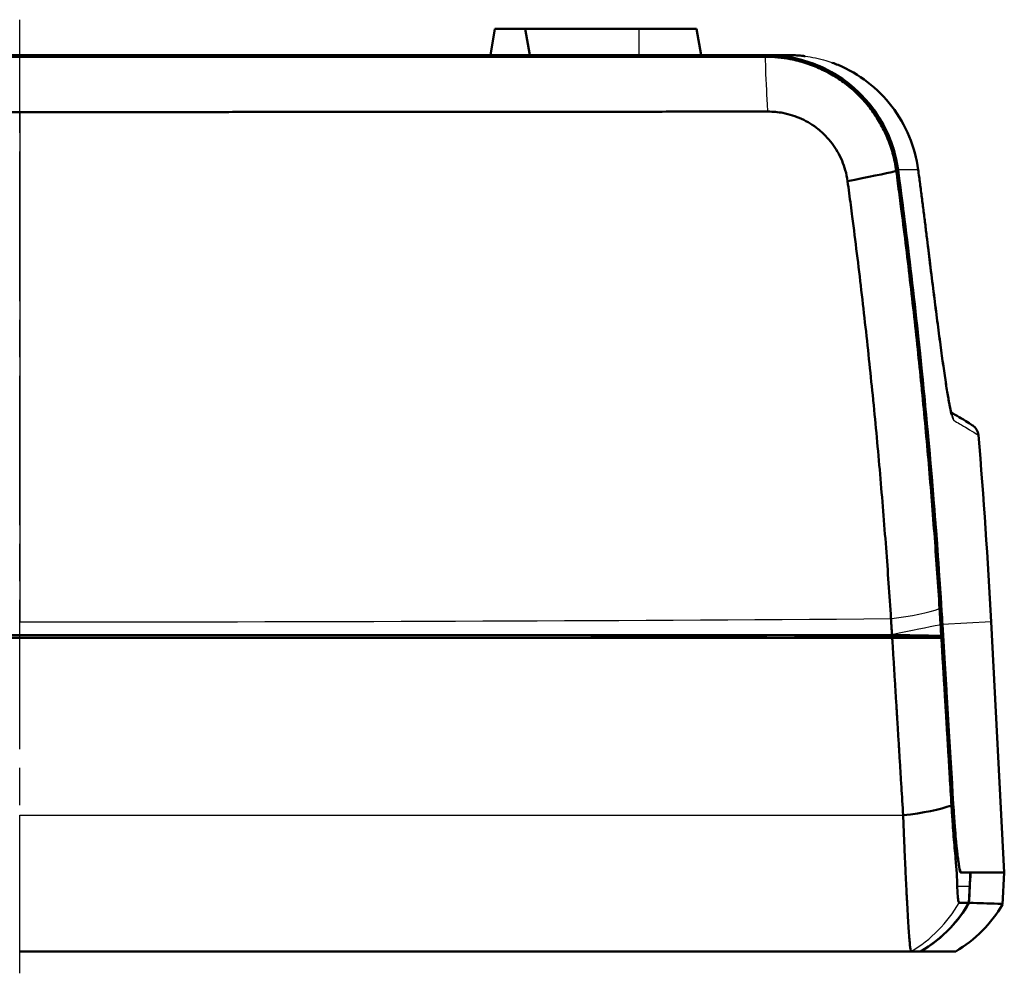
# Model space of a CAD drawing. Units: millimetres. Extents: x 1 to 596, y 1 to 419.
# Drawn here: x 213 to 250, y 109 to 145 of the extents above; entities that cross this region are included whole.
import ezdxf

# ---------------------------------------------------------------- set-up
doc = ezdxf.new("R2010")
doc.units = ezdxf.units.MM
doc.linetypes.add('CHAIN', pattern=[0.3543, 0.2362, -0.0295, 0.0591, -0.0295])
doc.linetypes.add('DASH_DOT', pattern=[0.37, 0.24, -0.06, 0.01, -0.06])
for name, color, linetype, lineweight in [('Mittellinie (ISO)', 1, 'DASH_DOT', 25), ('Sichtbar (ISO)', 7, 'Continuous', 50), ('Sichtbar schmal (ISO)', 1, 'Continuous', 25)]:
    doc.layers.add(name, color=color, linetype=linetype, lineweight=lineweight)

msp = doc.modelspace()

# ---------------------------------------------------------------- linework, layer by layer
at = {"layer": 'Mittellinie (ISO)', "linetype": 'CHAIN', "ltscale": 23.990969}
msp.add_line((212.9186801, 108.5005747), (212.9186801, 144.6720415), dxfattribs=at)
at = {"layer": 'Sichtbar (ISO)'}
for p, q in [((230.7686801, 143.3291883), (230.9450071, 144.3291883)), ((232.0923531, 144.3291883), (230.9450071, 144.3291883)), ((236.4186801, 144.3291883), (232.0923531, 144.3291883)), ((232.2686801, 143.3291883), (232.0923531, 144.3291883)), ((238.5923531, 144.3291883), (236.4186801, 144.3291883)), ((238.7686801, 143.3291883), (238.5923531, 144.3291883)), ((184.6027244, 143.3291883), (241.2346358, 143.3291883)), ((249.7635829, 121.8291883), (250.2614568, 112.3291883)), ((179.8266021, 121.2291883), (246.0107581, 121.2291883)), ((246.0019036, 121.3291883), (179.8354566, 121.3291883)), ((242.8431651, 121.2342389), (242.8432752, 121.2291883)), ((247.8736403, 121.2291883), (247.9444838, 121.2291883)), ((248.6216853, 112.3291883), (248.6078103, 112.3291883)), ((250.2614568, 112.3291883), (248.6216853, 112.3291883)), ((250.197878, 111.1160322), (250.2614568, 112.3291883)), ((247.0845717, 109.3291883), (247.0869874, 109.3291883))]:
    msp.add_line(p, q, dxfattribs=at)
msp.add_arc((248.7823234, 128.8661802), 0.5, 4.80689109, 57.36126862, dxfattribs=at)
for points, knots in [([(184.5746543, 143.3189886), (189.2920293, 143.3189621), (194.011868, 143.3189413), (203.4608599, 143.3189111), (208.1896876, 143.3189017), (212.9186801, 143.3188983)], [-2.8354881641, -2.8354881641, -2.8354881641, -2.8354881641, -1.4186977517, -1.4186977517, 0, 0, 0, 0]), ([(212.9186801, 143.2665596), (211.3573965, 143.2664979), (209.7961149, 143.2664353), (207.4542392, 143.2663401), (206.6736247, 143.2663081), (205.1124252, 143.2662437), (204.3318405, 143.2662113), (202.7707136, 143.266146), (201.9901713, 143.2661131), (200.4291396, 143.2660469), (199.64865, 143.2660136), (198.842143, 143.2659789), (198.8160915, 143.2659778), (198.0356383, 143.2659442), (197.2812695, 143.2659115), (195.746546, 143.2658445), (194.966189, 143.2658103), (193.4055974, 143.2657413), (192.6253853, 143.2657065), (191.0649326, 143.2656366), (190.2846371, 143.2656014), (188.7245036, 143.2655305), (187.9454278, 143.2654948), (186.3192816, 143.2654199), (185.4778804, 143.2653808), (184.6278181, 143.2653412)], [-0.0000009684, -0.0000009684, -0.0000009684, -0.0000009684, 0.4683001311, 0.4683001311, 0.7024503429, 0.7024503429, 0.9366003966, 0.9366003966, 1.170750533, 1.170750533, 1.4049006412, 1.4049006412, 1.4127165603, 1.4127165603, 1.6390507615, 1.6390507615, 1.8732008811, 1.8732008811, 2.1073509961, 2.1073509961, 2.341501138, 2.341501138, 2.5756511957, 2.5756511957, 2.8293671965, 2.8293671965, 2.8293671965, 2.8293671965]), ([(212.9186801, 143.3188983), (217.6477013, 143.3189017), (222.3765576, 143.3189111), (231.8255495, 143.3189413), (236.5453595, 143.3189621), (241.2627059, 143.3189886)], [-2.8373943491, -2.8373943491, -2.8373943491, -2.8373943491, -1.4186880067, -1.4186880067, -0.001906185, -0.001906185, -0.001906185, -0.001906185]), ([(212.9186801, 143.2665596), (214.4799637, 143.2664979), (216.0412453, 143.2664353), (218.383121, 143.2663401), (219.1637356, 143.2663081), (220.7249351, 143.2662437), (221.5055197, 143.2662113), (223.0666466, 143.266146), (223.847189, 143.2661131), (225.4082207, 143.2660469), (226.1887102, 143.2660136), (226.9952172, 143.2659789), (227.0212688, 143.2659778), (227.8017219, 143.2659442), (228.5560907, 143.2659115), (230.0908142, 143.2658445), (230.8711713, 143.2658103), (232.4317628, 143.2657413), (233.2119749, 143.2657065), (234.7724277, 143.2656366), (235.5527231, 143.2656014), (237.1128566, 143.2655305), (237.8919325, 143.2654948), (239.5180786, 143.2654199), (240.3594799, 143.2653808), (241.2095421, 143.2653412)], [-0.0000009684, -0.0000009684, -0.0000009684, -0.0000009684, 0.4683001311, 0.4683001311, 0.7024503429, 0.7024503429, 0.9366003966, 0.9366003966, 1.170750533, 1.170750533, 1.4049006412, 1.4049006412, 1.4127165603, 1.4127165603, 1.6390507615, 1.6390507615, 1.8732008811, 1.8732008811, 2.1073509961, 2.1073509961, 2.341501138, 2.341501138, 2.5756511957, 2.5756511957, 2.8293671965, 2.8293671965, 2.8293671965, 2.8293671965]), ([(241.2095421, 143.2653412), (241.5218906, 143.2646966), (241.8338708, 143.2349803), (242.3416363, 143.1379733), (242.5388373, 143.0877337), (242.9261439, 142.963632), (243.1162725, 142.8896807), (243.4869267, 142.7188644), (243.6673847, 142.6219205), (244.0160452, 142.4061483), (244.1841707, 142.2872093), (244.3523283, 142.1519756), (244.3602741, 142.1455455), (244.5197552, 142.0156727), (244.6640757, 141.8833656), (244.9436744, 141.5951094), (245.0780238, 141.4382703), (245.3269434, 141.1083724), (245.4414021, 140.935253), (245.6479647, 140.5760526), (245.7400711, 140.3899587), (245.9004933, 140.0074929), (245.9687229, 139.811232), (246.0864697, 139.3897001), (246.1329066, 139.163773), (246.1635446, 138.9356126)], [2.82936719652, 2.82936719652, 2.82936719652, 2.82936719652, 2.88606139425, 2.88606139425, 2.92276156578, 2.92276156578, 2.95959369796, 2.95959369796, 2.99656173583, 2.99656173583, 3.03373192214, 3.03373192214, 3.03558015719, 3.03558015719, 3.07092098005, 3.07092098005, 3.10818673852, 3.10818673852, 3.14563567474, 3.14563567474, 3.1830947025, 3.1830947025, 3.22055763318, 3.22055763318, 3.26243664478, 3.26243664478, 3.26243664478, 3.26243664478]), ([(246.2299124, 138.9765072), (246.1562752, 139.5219652), (245.9929284, 140.05138), (245.5005865, 141.0365228), (245.1746445, 141.4855657), (244.3141202, 142.3354725), (243.7593162, 142.7020875), (242.5423139, 143.2008294), (241.8916917, 143.3291883), (241.2346358, 143.3291883)], [-0.72673553413, -0.72673553413, -0.72673553413, -0.72673553413, -0.5611721255, -0.5611721255, -0.39536829255, -0.39536829255, -0.19733610472, -0.19733610472, 0, 0, 0, 0]), ([(241.2346361, 143.3291883), (241.4327773, 143.3291883), (241.6163004, 143.3291883), (241.8875833, 143.3291883), (241.9845919, 143.3291883), (242.0762252, 143.3291883)], [0.2503740608, 0.2503740608, 0.2503740608, 0.2503740608, 1.2713340702, 1.2713340702, 1.8902089728, 1.8902089728, 1.8902089728, 1.8902089728]), ([(241.2627059, 143.3189886), (241.5991351, 143.3189905), (241.9346579, 143.2853392), (242.5418414, 143.1622444), (242.814085, 143.0826588), (243.0780256, 142.9806499)], [-0.20292918828, -0.20292918828, -0.20292918828, -0.20292918828, -0.10188830882, -0.10188830882, -0.0167649969, -0.0167649969, -0.0167649969, -0.0167649969]), ([(242.7037814, 143.2887145), (242.6613617, 143.2941867), (242.6189791, 143.2990962), (242.5342208, 143.3078107), (242.4918464, 143.3116105), (242.40744, 143.3180865), (242.3654083, 143.3207628), (242.2818217, 143.3250151), (242.2402669, 143.3265913), (242.1577624, 143.3286778), (242.1168128, 143.3291883), (242.0762252, 143.3291883)], [0.000055221386, 0.000055221386, 0.000055221386, 0.000055221386, 0.011851549698, 0.011851549698, 0.023703099395, 0.023703099395, 0.035554649093, 0.035554649093, 0.047406198791, 0.047406198791, 0.059257748488, 0.059257748488, 0.059257748488, 0.059257748488]), ([(246.9954711, 138.976499), (246.9374458, 139.4097787), (246.8215567, 139.8417762), (246.486185, 140.6519961), (246.2638087, 141.0376783), (245.7346215, 141.7291679), (245.4222655, 142.0425319), (244.7316823, 142.5729673), (244.3568062, 142.7893615), (243.883867, 142.9850445), (243.8107575, 143.0132438), (243.7370009, 143.0396851)], [0, 0, 0, 0, 0.11864733565, 0.11864733565, 0.2372946713, 0.2372946713, 0.35594200695, 0.35594200695, 0.4745893426, 0.4745893426, 0.49601477136, 0.49601477136, 0.49601477136, 0.49601477136]), ([(243.0780256, 142.9806499), (243.5823091, 142.7829407), (244.0517757, 142.505317), (244.9229392, 141.7790829), (245.3074724, 141.3227021), (245.9296448, 140.2454952), (246.1426705, 139.6227399), (246.2299124, 138.9765072)], [-0.53725541629, -0.53725541629, -0.53725541629, -0.53725541629, -0.37425882215, -0.37425882215, -0.19614276695, -0.19614276695, 0, 0, 0, 0]), ([(243.0780256, 142.9806499), (243.1074668, 142.9690308), (243.1368104, 142.9571268), (243.7665138, 142.6946672), (244.3125673, 142.3294344), (245.1603961, 141.4840731), (245.4816209, 141.0375239), (245.967229, 140.0583966), (246.1283424, 139.5323865), (246.2019939, 138.9861212), (246.2026307, 138.9813466), (246.2032605, 138.9765711)], [-0.53271276772, -0.53271276772, -0.53271276772, -0.53271276772, -0.52320090157, -0.52320090157, -0.3278808003, -0.3278808003, -0.16394557452, -0.16394557452, 0, 0, 0.00144531959, 0.00144531959, 0.00144531959, 0.00144531959]), ([(184.5399518, 141.1862917), (185.3926221, 141.1856465), (186.2366074, 141.1850037), (187.8677534, 141.1837631), (188.649227, 141.183167), (190.2141672, 141.1819734), (190.9968691, 141.1813759), (192.5621392, 141.1801797), (193.3447624, 141.1795809), (194.9101814, 141.178382), (195.6929549, 141.1777819), (197.2324354, 141.1766003), (197.9891447, 141.176019), (198.7720217, 141.1754169), (198.7981541, 141.1753968), (199.607166, 141.1747746), (200.390082, 141.1741718), (201.9559717, 141.1729648), (202.7389456, 141.1723607), (204.3049405, 141.1711511), (205.0879616, 141.1705457), (206.6540389, 141.1693334), (207.4370949, 141.1687266), (209.7863049, 141.1669042), (211.3524867, 141.1656866), (212.9186801, 141.1644664)], [-2.8293671965, -2.8293671965, -2.8293671965, -2.8293671965, -2.5756511957, -2.5756511957, -2.341501138, -2.341501138, -2.1073509961, -2.1073509961, -1.8732008811, -1.8732008811, -1.6390507615, -1.6390507615, -1.4127165603, -1.4127165603, -1.4049006412, -1.4049006412, -1.170750533, -1.170750533, -0.9366003966, -0.9366003966, -0.7024503429, -0.7024503429, -0.4683001311, -0.4683001311, 0.000001798, 0.000001798, 0.000001798, 0.000001798]), ([(241.2974084, 141.1862917), (240.4447382, 141.1856465), (239.6007528, 141.1850037), (237.9696068, 141.1837631), (237.1881332, 141.183167), (235.623193, 141.1819734), (234.8404911, 141.1813759), (233.275221, 141.1801797), (232.4925979, 141.1795809), (230.9271788, 141.178382), (230.1444054, 141.1777819), (228.6049248, 141.1766003), (227.8482155, 141.176019), (227.0653386, 141.1754169), (227.0392061, 141.1753968), (226.2301942, 141.1747746), (225.4472782, 141.1741718), (223.8813885, 141.1729648), (223.0984147, 141.1723607), (221.5324198, 141.1711511), (220.7493986, 141.1705457), (219.1833213, 141.1693334), (218.4002653, 141.1687266), (216.0510554, 141.1669042), (214.4848736, 141.1656866), (212.9186801, 141.1644664)], [-2.8293671965, -2.8293671965, -2.8293671965, -2.8293671965, -2.5756511957, -2.5756511957, -2.341501138, -2.341501138, -2.1073509961, -2.1073509961, -1.8732008811, -1.8732008811, -1.6390507615, -1.6390507615, -1.4127165603, -1.4127165603, -1.4049006412, -1.4049006412, -1.170750533, -1.170750533, -0.9366003966, -0.9366003966, -0.7024503429, -0.7024503429, -0.4683001311, -0.4683001311, 0.000001798, 0.000001798, 0.000001798, 0.000001798]), ([(244.3164912, 138.5493167), (244.2976807, 138.6887125), (244.2692473, 138.8267109), (244.1972525, 139.0841236), (244.1555666, 139.2039453), (244.0576093, 139.4373941), (244.0013903, 139.5509536), (243.8753537, 139.7700902), (243.8055343, 139.8756752), (243.6537309, 140.0768192), (243.5718147, 140.1724152), (243.4013677, 140.3480499), (243.3134017, 140.428634), (243.2162092, 140.5077023), (243.2113669, 140.511617), (243.1088882, 140.5939451), (243.0064432, 140.6663155), (242.7940201, 140.7975258), (242.6840885, 140.8564334), (242.4583201, 140.9601352), (242.3425243, 141.0049775), (242.1066652, 141.08011), (241.9865879, 141.1104546), (241.6774377, 141.1688264), (241.4875202, 141.1864355), (241.2974084, 141.1862917)], [-3.26243664478, -3.26243664478, -3.26243664478, -3.26243664478, -3.22055763318, -3.22055763318, -3.1830947025, -3.1830947025, -3.14563567474, -3.14563567474, -3.10818673852, -3.10818673852, -3.07092098005, -3.07092098005, -3.03558015719, -3.03558015719, -3.03373192214, -3.03373192214, -2.99656173583, -2.99656173583, -2.95959369796, -2.95959369796, -2.92276156578, -2.92276156578, -2.88606139425, -2.88606139425, -2.82936719652, -2.82936719652, -2.82936719652, -2.82936719652]), ([(246.1635446, 138.9356126), (246.1842981, 138.7817616), (246.2050462, 138.6267952), (246.2647042, 138.1778036), (246.303482, 137.8816598), (246.401601, 137.1211361), (246.4600366, 136.6572506), (246.5744266, 135.7268292), (246.6302742, 135.2610917), (246.7390926, 134.3300768), (246.7920784, 133.8646906), (246.8952592, 132.9337154), (246.9454495, 132.468165), (247.0416136, 131.5504864), (247.0876683, 131.0983478), (247.1337262, 130.6328052), (247.1350514, 130.6193987), (247.1823555, 130.1404193), (247.2269322, 129.6748522), (247.3132843, 128.7437239), (247.3550595, 128.2781621), (247.4358115, 127.3470556), (247.4747881, 126.8815109), (247.5499457, 125.9504547), (247.5861262, 125.4849443), (247.6878021, 124.1243063), (247.749524, 123.2292852), (247.8060666, 122.3348586)], [3.2624366448, 3.2624366448, 3.2624366448, 3.2624366448, 3.3088706442, 3.3088706442, 3.3971836552, 3.3971836552, 3.5370757415, 3.5370757415, 3.6769553999, 3.6769553999, 3.8168280274, 3.8168280274, 3.956699017, 3.956699017, 4.0925456758, 4.0925456758, 4.0965737576, 4.0965737576, 4.2364576333, 4.2364576333, 4.3763560241, 4.3763560241, 4.5162743053, 4.5162743053, 4.6562178473, 4.6562178473, 4.9253814563, 4.9253814563, 4.9253814563, 4.9253814563]), ([(247.8823861, 122.2467076), (247.71222, 124.9574586), (247.4946546, 127.6711813), (246.949279, 133.25073), (246.6162432, 136.1148112), (246.2299124, 138.9765072)], [-1.6942041955, -1.6942041955, -1.6942041955, -1.6942041955, -0.8709538349, -0.8709538349, -0.0023781495, -0.0023781495, -0.0023781495, -0.0023781495]), ([(247.3318282, 136.3477424), (247.3104348, 136.5231), (247.2888353, 136.6984378), (247.2452242, 137.0490718), (247.2232126, 137.224368), (247.1787772, 137.574917), (247.1563535, 137.7501697), (247.1110937, 138.1006297), (247.0882578, 138.275837), (247.0421736, 138.6262041), (247.0189254, 138.8013639), (246.9954711, 138.976499)], [0, 0, 0, 0, 0.05305745862, 0.05305745862, 0.10611491725, 0.10611491725, 0.15917237587, 0.15917237587, 0.21222983449, 0.21222983449, 0.26528729312, 0.26528729312, 0.26528729312, 0.26528729312]), ([(245.9626294, 121.9546873), (245.905699, 122.8487835), (245.8436201, 123.7434741), (245.7414487, 125.1036096), (245.7051071, 125.5689481), (245.629644, 126.4996606), (245.5905232, 126.9650334), (245.5094994, 127.8957962), (245.4675968, 128.3611862), (245.3810068, 129.2919709), (245.3363196, 129.7573662), (245.2889105, 130.2361688), (245.2875823, 130.2495704), (245.2414229, 130.7149412), (245.1952776, 131.166913), (245.0989458, 132.0842531), (245.048679, 132.5496318), (244.945362, 133.4802635), (244.8923166, 133.9454781), (244.7833961, 134.8761497), (244.7275062, 135.3417155), (244.613048, 136.2717939), (244.554586, 136.7355081), (244.4564404, 137.4957518), (244.4176572, 137.7917868), (244.357994, 138.2406131), (244.3372447, 138.3955223), (244.3164912, 138.5493167)], [-4.9253814563, -4.9253814563, -4.9253814563, -4.9253814563, -4.6562178473, -4.6562178473, -4.5162743053, -4.5162743053, -4.3763560241, -4.3763560241, -4.2364576333, -4.2364576333, -4.0965737576, -4.0965737576, -4.0925456758, -4.0925456758, -3.956699017, -3.956699017, -3.8168280274, -3.8168280274, -3.6769553999, -3.6769553999, -3.5370757415, -3.5370757415, -3.3971836552, -3.3971836552, -3.3088706442, -3.3088706442, -3.2624366448, -3.2624366448, -3.2624366448, -3.2624366448]), ([(248.2733322, 129.672784), (248.2732734, 129.6728268), (248.2720323, 129.6756296), (248.2622039, 129.7046568), (248.2413559, 129.7805693), (248.1983478, 129.9796547), (248.1750984, 130.0999026), (248.1226484, 130.3964067), (248.0931556, 130.5757221), (248.0303568, 130.979854), (247.9970445, 131.2046538), (247.9275561, 131.690859), (247.8909866, 131.9549911), (247.8148058, 132.5189624), (247.7752322, 132.8185196), (247.6941408, 133.4426574), (247.6527069, 133.7665216), (247.5674964, 134.4403138), (247.5238832, 134.7889951), (247.430707, 135.5402421), (247.3810575, 135.9442202), (247.3318282, 136.3477424)], [0.0786259017, 0.0786259017, 0.0786259017, 0.0786259017, 0.0997151003, 0.0997151003, 0.2131046085, 0.2131046085, 0.3160250764, 0.3160250764, 0.4256446713, 0.4256446713, 0.5352642663, 0.5352642663, 0.6448838612, 0.6448838612, 0.7545034561, 0.7545034561, 0.864123051, 0.864123051, 0.9737426459, 0.9737426459, 1.0961959492, 1.0961959492, 1.0961959492, 1.0961959492]), ([(247.3318282, 136.3477424), (247.375898, 135.9865113), (247.4203041, 135.6249234), (247.5084927, 134.9125188), (247.5522661, 134.5617847), (247.6379289, 133.8826498), (247.679642, 133.555612), (247.7611719, 132.9257853), (247.8010282, 132.6227493), (247.8778877, 132.0507093), (247.9148853, 131.7817637), (247.9851759, 131.2861218), (248.0188089, 131.0570049), (248.0824911, 130.6423644), (248.112481, 130.4573147), (248.1677167, 130.1392258), (248.1929601, 130.0063128), (248.2251889, 129.8548193), (248.234807, 129.8131193), (248.2433116, 129.7785857)], [0, 0, 0, 0, 0.10961959494, 0.10961959494, 0.21923918988, 0.21923918988, 0.32885878481, 0.32885878481, 0.43847837975, 0.43847837975, 0.54809797469, 0.54809797469, 0.65771756963, 0.65771756963, 0.76733716457, 0.76733716457, 0.87695675951, 0.87695675951, 0.92675751449, 0.92675751449, 0.92675751449, 0.92675751449]), ([(249.0519935, 129.2872242), (249.0519935, 129.2872242), (249.0114154, 129.3134172), (248.8572453, 129.4106002), (248.751249, 129.4768721), (248.5258313, 129.6131523), (248.4263526, 129.6724088), (248.2911236, 129.7509944), (248.2675477, 129.7646337), (248.2434365, 129.778514)], [0, 0, 0, 0, 1.6392666846, 1.6392666846, 3.1169155271, 3.1169155271, 4.0404460536, 4.0404460536, 4.2301077788, 4.2301077788, 4.2301077788, 4.2301077788]), ([(247.8060666, 122.3348586), (247.8074987, 122.3122048), (247.8089273, 122.2895508), (247.8116251, 122.2466665), (247.812895, 122.2264362), (247.8145892, 122.1993858), (247.815016, 122.1925664), (247.8158689, 122.1789284), (247.8162951, 122.1721093), (247.8171468, 122.1584708), (247.8175723, 122.1516515), (247.8184227, 122.138013), (247.8188476, 122.1311938), (247.8196968, 122.1175551), (247.820121, 122.1107358), (247.8209689, 122.0970971), (247.8213926, 122.0902778), (247.8222392, 122.076639), (247.8226622, 122.0698196), (247.82343, 122.057432), (247.823775, 122.0518638), (247.8241971, 122.0450443), (247.8242746, 122.0437931), (247.8247741, 122.0357223), (247.8251958, 122.0289028), (247.8260387, 122.0152638), (247.8264598, 122.0084442), (247.8293771, 121.9611651), (247.8318625, 121.9207056), (247.8371376, 121.8344477), (247.839924, 121.7886492), (247.8429845, 121.7380886), (247.8432726, 121.7333264), (247.8435606, 121.7285642)], [4.925381456281, 4.925381456281, 4.925381456281, 4.925381456281, 4.932198285715, 4.932198285715, 4.938285699329, 4.938285699329, 4.940337835008, 4.940337835008, 4.942389970939, 4.942389970939, 4.944442107128, 4.944442107128, 4.946494243577, 4.946494243577, 4.948546380293, 4.948546380293, 4.950598517278, 4.950598517278, 4.952650654537, 4.952650654537, 4.9543262476, 4.9543262476, 4.954702792075, 4.954702792075, 4.956754929896, 4.956754929896, 4.958807068005, 4.958807068005, 4.970981895233, 4.970981895233, 4.98476331567, 4.98476331567, 4.986196329324, 4.986196329324, 4.986196329324, 4.986196329324]), ([(246.0003909, 121.3538002), (246.0001008, 121.3585199), (245.9998106, 121.3632396), (245.9967274, 121.4133495), (245.9939205, 121.4587396), (245.9886071, 121.5442283), (245.9861037, 121.5843269), (245.9831655, 121.6311844), (245.9827414, 121.6379432), (245.9818925, 121.6514605), (245.9814677, 121.6582192), (245.9809647, 121.666218), (245.9808867, 121.6674582), (245.9804615, 121.6742168), (245.9801141, 121.6797353), (245.9793408, 121.6920124), (245.9789148, 121.698771), (245.9780622, 121.7122881), (245.9776356, 121.7190467), (245.9767817, 121.7325637), (245.9763544, 121.7393222), (245.9754993, 121.7528392), (245.9750714, 121.7595976), (245.974215, 121.7731145), (245.9737865, 121.7798729), (245.9729288, 121.7933898), (245.9724997, 121.8001481), (245.9716408, 121.8136644), (245.971211, 121.820423), (245.9695049, 121.8472321), (245.9682263, 121.8672819), (245.9655098, 121.9097837), (245.9640714, 121.9322356), (245.9626294, 121.9546873)], [-4.986196329324, -4.986196329324, -4.986196329324, -4.986196329324, -4.98476331567, -4.98476331567, -4.970981895233, -4.970981895233, -4.958807068005, -4.958807068005, -4.956754929896, -4.956754929896, -4.954702792075, -4.954702792075, -4.9543262476, -4.9543262476, -4.952650654537, -4.952650654537, -4.950598517278, -4.950598517278, -4.948546380293, -4.948546380293, -4.946494243577, -4.946494243577, -4.944442107128, -4.944442107128, -4.942389970939, -4.942389970939, -4.940337835008, -4.940337835008, -4.938285699329, -4.938285699329, -4.932198285715, -4.932198285715, -4.925381456281, -4.925381456281, -4.925381456281, -4.925381456281]), ([(247.8435606, 121.7285642), (247.8505558, 121.6130111), (247.8575504, 121.4974643), (247.8662355, 121.3539838), (247.8679267, 121.3260439), (247.8696179, 121.2981039)], [4.986196329324, 4.986196329324, 4.986196329324, 4.986196329324, 5.021275143563, 5.021275143563, 5.029757857859, 5.029757857859, 5.029757857859, 5.029757857859]), ([(234.7506693, 121.2291884), (234.736126, 121.2380022), (234.7208135, 121.245592), (234.6700601, 121.2655289), (234.6329346, 121.2725866), (234.595411, 121.2725867)], [0.03075911968, 0.03075911968, 0.03075911968, 0.03075911968, 0.035915478463, 0.035915478463, 0.047185880702, 0.047185880702, 0.047185880702, 0.047185880702]), ([(241.2415123, 121.2725741), (241.2029376, 121.2725741), (241.1647106, 121.2651138), (241.1141504, 121.2445788), (241.0999114, 121.2374184), (241.086341, 121.2291883)], [0, 0, 0, 0, 0.01158538033, 0.01158538033, 0.016372986472, 0.016372986472, 0.016372986472, 0.016372986472]), ([(244.9258632, 121.2361176), (244.7944501, 121.2359951), (244.663037, 121.2358733), (244.4571819, 121.2356837), (244.3827398, 121.2356154), (244.2338553, 121.2354793), (244.1594129, 121.2354114), (244.0105275, 121.2352763), (243.9360845, 121.2352089), (243.7871983, 121.2350747), (243.7127549, 121.2350079), (243.5638678, 121.2348746), (243.489424, 121.2348082), (243.3484183, 121.234683), (243.2818563, 121.2346241), (243.2074121, 121.2345584), (243.1995299, 121.2345514), (243.117203, 121.2344788), (243.0427584, 121.2344134), (242.8938688, 121.2342831), (242.8194238, 121.2342182), (242.6705334, 121.2340888), (242.5960879, 121.2340244), (242.4471967, 121.233896), (242.3727509, 121.233832), (242.2982568, 121.2337683), (242.2982085, 121.2337683), (242.2981602, 121.2337682)], [-0.26275587832, -0.26275587832, -0.26275587832, -0.26275587832, -0.22333193394, -0.22333193394, -0.2009993202, -0.2009993202, -0.17866657143, -0.17866657143, -0.15633368997, -0.15633368997, -0.13400067814, -0.13400067814, -0.11166753828, -0.11166753828, -0.0916989405, -0.0916989405, -0.08933427271, -0.08933427271, -0.06700088376, -0.06700088376, -0.04466737378, -0.04466737378, -0.02233374508, -0.02233374508, 0, 0, 0.00001449131, 0.00001449131, 0.00001449131, 0.00001449131]), ([(244.9253729, 121.2442289), (244.9134073, 121.2479987), (244.9013828, 121.2517684), (244.8672798, 121.2624073), (244.8450643, 121.2692763), (244.8226529, 121.2761449)], [0.09664654074, 0.09664654074, 0.09664654074, 0.09664654074, 0.16173927654, 0.16173927654, 0.28035633072, 0.28035633072, 0.28035633072, 0.28035633072]), ([(247.8696179, 121.2981039), (247.6444236, 121.3046871), (247.369513, 121.3106904), (246.7384882, 121.3211625), (246.3855096, 121.3256135), (246.0019036, 121.3291883)], [-0.26875087402, -0.26875087402, -0.26875087402, -0.26875087402, -0.13357084548, -0.13357084548, 0, 0, 0, 0]), ([(247.8736403, 121.2291883), (247.64912, 121.2291883), (247.3751006, 121.2291883), (246.7457985, 121.2291883), (246.3935198, 121.2291883), (246.0107581, 121.2291883)], [-0.26786682443, -0.26786682443, -0.26786682443, -0.26786682443, -0.13324424265, -0.13324424265, 0, 0, 0, 0]), ([(246.4239859, 114.4954275), (246.4015568, 114.8612916), (246.3793462, 115.2235027), (246.3447379, 115.7878169), (246.3323768, 115.9893592), (246.3076647, 116.3922419), (246.2953116, 116.593618), (246.2706076, 116.9963006), (246.2582573, 117.1975977), (246.2335647, 117.6000269), (246.2212223, 117.8011616), (246.2081197, 118.0146669), (246.2073606, 118.0270362), (246.1950293, 118.2279701), (246.1834562, 118.4165352), (246.1595643, 118.8057844), (246.1472453, 119.0064687), (246.1226236, 119.4075408), (246.1103208, 119.6079281), (246.0857344, 120.0083581), (246.0734507, 120.2084016), (246.0489052, 120.6080981), (246.0366436, 120.8077479), (246.0198404, 121.081324), (246.0152994, 121.155255), (246.0107581, 121.2291883)], [-5.5046820758, -5.5046820758, -5.5046820758, -5.5046820758, -5.394462071, -5.394462071, -5.33328980075, -5.33328980075, -5.27213575489, -5.27213575489, -5.21101432223, -5.21101432223, -5.14993989157, -5.14993989157, -5.14618396954, -5.14618396954, -5.08892685173, -5.08892685173, -5.0279895915, -5.0279895915, -4.9671424997, -4.9671424997, -4.90639996512, -4.90639996512, -4.84577637657, -4.84577637657, -4.82332771452, -4.82332771452, -4.82332771452, -4.82332771452]), ([(247.8736403, 121.2291883), (247.882653, 121.0802952), (247.8916652, 120.9314008), (247.9127861, 120.5824304), (247.9248943, 120.3823565), (247.9491293, 119.9818657), (247.9612563, 119.7814479), (247.9855261, 119.3803149), (247.997669, 119.1796), (248.0212194, 118.7902916), (248.0326271, 118.6016979), (248.0447821, 118.4007335), (248.0455304, 118.3883623), (248.0584457, 118.1748245), (248.0706117, 117.9736592), (248.0949514, 117.5711689), (248.1071252, 117.3698412), (248.131476, 116.9670973), (248.1436525, 116.7656906), (248.1680113, 116.3627467), (248.1801958, 116.1611737), (248.2143092, 115.5967737), (248.2362019, 115.2345075), (248.2583122, 114.8685881)], [4.86119525898, 4.86119525898, 4.86119525898, 4.86119525898, 4.90639996512, 4.90639996512, 4.9671424997, 4.9671424997, 5.0279895915, 5.0279895915, 5.08892685173, 5.08892685173, 5.14618396954, 5.14618396954, 5.14993989157, 5.14993989157, 5.21101432223, 5.21101432223, 5.27213575489, 5.27213575489, 5.33328980075, 5.33328980075, 5.394462071, 5.394462071, 5.5046820758, 5.5046820758, 5.5046820758, 5.5046820758]), ([(248.2583122, 114.8685881), (248.2704255, 114.668115), (248.2832744, 114.4697254), (248.3078527, 114.1148323), (248.3193598, 113.9574186), (248.3429254, 113.6517308), (248.3549886, 113.5033405), (248.3795069, 113.2173385), (248.3919579, 113.0797468), (248.4075438, 112.9167526), (248.4105829, 112.8854007), (248.4136265, 112.8544306)], [5.5046820758, 5.5046820758, 5.5046820758, 5.5046820758, 5.56512267661, 5.56512267661, 5.61488432371, 5.61488432371, 5.66454801651, 5.66454801651, 5.71409945431, 5.71409945431, 5.72607283509, 5.72607283509, 5.72607283509, 5.72607283509]), ([(248.3259252, 114.911669), (248.3452684, 114.5910162), (248.3669374, 114.280173), (248.4121139, 113.714923), (248.4352269, 113.4619464), (248.4737019, 113.0966992), (248.4888376, 112.967284), (248.5036827, 112.8543374)], [-0.46325079264, -0.46325079264, -0.46325079264, -0.46325079264, -0.36587194196, -0.36587194196, -0.27286272265, -0.27286272265, -0.21220308375, -0.21220308375, -0.21220308375, -0.21220308375]), ([(248.6216853, 112.3291883), (248.6208253, 112.3291883), (248.6199579, 112.329322), (248.6171155, 112.3301909), (248.6151113, 112.3314691), (248.6090769, 112.33725), (248.6049484, 112.3436672), (248.5802896, 112.3957943), (248.557173, 112.4978081), (248.508949, 112.8021507), (248.4843157, 112.9970208), (248.4300006, 113.510321), (248.4007646, 113.84064), (248.3565659, 114.4313917), (248.3405537, 114.6691716), (248.3259252, 114.911669)], [-1.42420578251, -1.42420578251, -1.42420578251, -1.42420578251, -1.4192695228, -1.4192695228, -1.40816243401, -1.40816243401, -1.38640618008, -1.38640618008, -1.28204404579, -1.28204404579, -1.18315256485, -1.18315256485, -1.06516084085, -1.06516084085, -0.99117860482, -0.99117860482, -0.99117860482, -0.99117860482]), ([(246.721904, 109.3291883), (246.7152982, 109.3291883), (246.7073844, 109.3638874), (246.6923229, 109.4784741), (246.6860091, 109.5367766), (246.672489, 109.6805363), (246.6652714, 109.766204), (246.6500098, 109.9642396), (246.6419636, 110.076737), (246.6251506, 110.3273893), (246.616379, 110.4657278), (246.6044271, 110.6639755), (246.6014855, 110.7135124), (246.5922575, 110.8712161), (246.5858842, 110.9834044), (246.5698547, 111.2736409), (246.5600934, 111.4574184), (246.5402649, 111.8448544), (246.5301964, 112.0486432), (246.509969, 112.4722958), (246.4998127, 112.6921301), (246.4795583, 113.1450451), (246.4694547, 113.3782981), (246.4473899, 113.9042283), (246.4355211, 114.1982657), (246.4239859, 114.4954275)], [-6.08145829774, -6.08145829774, -6.08145829774, -6.08145829774, -6.00565307547, -6.00565307547, -5.95774286845, -5.95774286845, -5.90956951829, -5.90956951829, -5.86110570936, -5.86110570936, -5.81227392037, -5.81227392037, -5.79652897459, -5.79652897459, -5.76329954018, -5.76329954018, -5.71409945431, -5.71409945431, -5.66454801651, -5.66454801651, -5.61488432371, -5.61488432371, -5.56512267661, -5.56512267661, -5.5046820758, -5.5046820758, -5.5046820758, -5.5046820758]), ([(248.6078103, 112.3291883), (248.6073271, 112.3291883), (248.6068438, 112.3292305), (248.6054954, 112.3294659), (248.6046302, 112.3297521), (248.6019976, 112.3310336), (248.6002297, 112.3324573), (248.5946139, 112.3387657), (248.5907667, 112.3457497), (248.5791251, 112.3748317), (248.5713324, 112.4050385), (248.5457999, 112.5346276), (248.527561, 112.6726619), (248.5036827, 112.8543374)], [0.0124079782, 0.0124079782, 0.0124079782, 0.0124079782, 0.01518166089, 0.01518166089, 0.02014491866, 0.02014491866, 0.03028087213, 0.03028087213, 0.05233440295, 0.05233440295, 0.09686430313, 0.09686430313, 0.19405070004, 0.19405070004, 0.19405070004, 0.19405070004]), ([(248.5506298, 111.1760057), (248.5367596, 111.176117), (248.524364, 111.2054359), (248.5030479, 111.3206566), (248.4941586, 111.4059935), (248.4820375, 111.6007199), (248.477962, 111.697996), (248.4750428, 111.8084128)], [-0.29649822143, -0.29649822143, -0.29649822143, -0.29649822143, -0.21723388612, -0.21723388612, -0.13838882569, -0.13838882569, -0.079756467, -0.079756467, -0.079756467, -0.079756467]), ([(247.0845717, 109.3291883), (247.4968342, 109.5697123), (247.8732432, 109.8674257), (248.477361, 110.5027194), (248.7171428, 110.8234593), (248.9164603, 111.1688783)], [-0.28648506623, -0.28648506623, -0.28648506623, -0.28648506623, -0.14312473695, -0.14312473695, -0.0232703346, -0.0232703346, -0.0232703346, -0.0232703346]), ([(247.0869874, 109.3291883), (247.5038162, 109.572248), (247.8839729, 109.8737827), (248.4871593, 110.5119616), (248.7237303, 110.8298122), (248.9204915, 111.1713439)], [-0.28901374255, -0.28901374255, -0.28901374255, -0.28901374255, -0.14447397898, -0.14447397898, -0.02607941582, -0.02607941582, -0.02607941582, -0.02607941582]), ([(248.9164603, 111.1688783), (248.8594552, 111.1700633), (248.8005522, 111.1712474), (248.6786249, 111.1736193), (248.6155808, 111.1748187), (248.5506298, 111.1760057)], [-0.74207363936, -0.74207363936, -0.74207363936, -0.74207363936, -0.37197554406, -0.37197554406, 0, 0, 0, 0]), ([(250.197878, 111.1160322), (250.1983586, 111.1252038), (250.0914649, 111.1344112), (249.6642992, 111.1528484), (249.345368, 111.1620713), (248.9204915, 111.1713439)], [-5.5602200665, -5.5602200665, -5.5602200665, -5.5602200665, -2.7800191195, -2.7800191195, -0.0170313603, -0.0170313603, -0.0170313603, -0.0170313603]), ([(246.721904, 109.3291883), (244.391807, 109.3291883), (242.060864, 109.3291883), (238.0796584, 109.3291883), (236.4296972, 109.3291883), (233.7481593, 109.3291883), (232.7167143, 109.3291883), (229.6221891, 109.3291883), (227.5588404, 109.3291883), (222.1932452, 109.3291883), (218.8906012, 109.3291883), (214.6981637, 109.3291883), (213.808417, 109.3291883), (212.9186801, 109.3291883)], [0.9717296289, 0.9717296289, 0.9717296289, 0.9717296289, 1.671851825, 1.671851825, 2.1672153287, 2.1672153287, 2.4768175186, 2.4768175186, 3.0960218982, 3.0960218982, 4.0867489056, 4.0867489056, 4.3536499205, 4.3536499205, 4.3536499205, 4.3536499205]), ([(247.0845717, 109.3291883), (247.0566298, 109.3291883), (247.0282577, 109.3291883), (246.9529337, 109.3291883), (246.9051524, 109.3291883), (246.8187774, 109.3291883), (246.780625, 109.3291883), (246.7350554, 109.3291883), (246.7284677, 109.3291883), (246.721904, 109.3291883)], [-6.80344742713, -6.80344742713, -6.80344742713, -6.80344742713, -6.62572618076, -6.62572618076, -6.33943842905, -6.33943842905, -6.11844152532, -6.11844152532, -6.08145829774, -6.08145829774, -6.08145829774, -6.08145829774]), ([(248.4186802, 109.3291883), (248.4158461, 109.3291883), (248.3978577, 109.3291883), (248.3481436, 109.3291883), (248.327784, 109.3291883), (248.2794881, 109.3291883), (248.2515519, 109.3291883), (248.1881038, 109.3291883), (248.1525918, 109.3291883), (248.0804178, 109.3291883), (248.044893, 109.3291883), (247.9992571, 109.3291883), (247.9916948, 109.3291883), (247.9371571, 109.3291883), (247.886496, 109.3291883), (247.7776003, 109.3291883), (247.7193644, 109.3291883), (247.5953228, 109.3291883), (247.5295217, 109.3291883), (247.3903383, 109.3291883), (247.3169424, 109.3291883), (247.190376, 109.3291883), (247.139461, 109.3291883), (247.0869874, 109.3291883)], [-12.5404903899, -12.5404903899, -12.5404903899, -12.5404903899, -11.4968184435, -11.4968184435, -10.9749889825, -10.9749889825, -10.4531595336, -10.4531595336, -9.9313300961, -9.9313300961, -9.4948146775, -9.4948146775, -9.4095006689, -9.4095006689, -8.8876712512, -8.8876712512, -8.365841842, -8.365841842, -7.8440124405, -7.8440124405, -7.3221830457, -7.3221830457, -6.9881109226, -6.9881109226, -6.9881109226, -6.9881109226])]:
    msp.add_open_spline(points, degree=3, knots=knots, dxfattribs=at)
for points in [[(244.3164912, 138.5493167), (245.0820447, 138.6946244), (245.7272963, 138.8295734), (246.1635446, 138.9356126)], [(246.2299124, 138.9765072), (246.7075747, 135.4382848), (247.1036213, 131.8974669), (247.4186801, 128.3577404)], [(249.7635829, 121.8291883), (249.6397782, 124.1915216), (249.4787424, 126.5514444), (249.2805648, 128.9080791)], [(247.4186801, 128.3577404), (247.5382226, 127.0146651), (247.6461062, 125.6717471), (247.7423678, 124.3291883)], [(247.8823861, 122.2467076), (247.8388228, 122.9406712), (247.7921526, 123.6348407), (247.7423678, 124.3291883)], [(247.9140799, 121.7322599), (247.9037146, 121.903756), (247.8931499, 122.0752387), (247.8823861, 122.2467076)], [(247.9140799, 121.7322599), (247.9037146, 121.903756), (247.8931499, 122.0752387), (247.8823861, 122.2467076)], [(247.9416465, 121.276138), (247.9324585, 121.4281743), (247.9232691, 121.5802235), (247.9140799, 121.7322599)], [(248.3259252, 114.911669), (248.188735, 117.1858734), (248.0506106, 119.4733442), (247.9140799, 121.7322599)], [(234.595411, 121.2725867), (234.693745, 121.2725865), (234.7920781, 121.2725864), (234.8904103, 121.2725862)], [(236.2906236, 121.2725838), (235.8239058, 121.2725846), (235.3571677, 121.2725854), (234.8904103, 121.2725862)], [(236.2905618, 121.276123), (237.376088, 121.2761213), (238.4615042, 121.2761195), (239.5467983, 121.2761176)], [(236.2906236, 121.2725838), (236.290603, 121.2737635), (236.2905824, 121.2749432), (236.2905618, 121.276123)], [(236.291381, 121.2291883), (236.2911285, 121.2436535), (236.2908761, 121.2581187), (236.2906236, 121.2725838)], [(239.5467366, 121.2725776), (239.5464841, 121.2581146), (239.5462316, 121.2436515), (239.5459792, 121.2291883)], [(239.5467983, 121.2761176), (239.5467777, 121.2749376), (239.5467572, 121.2737576), (239.5467366, 121.2725776)], [(240.9469498, 121.2725747), (240.4802353, 121.2725757), (240.0134972, 121.2725767), (239.5467366, 121.2725776)], [(240.9469498, 121.2725747), (241.0451384, 121.2725745), (241.1433259, 121.2725743), (241.2415123, 121.2725741)], [(242.2981602, 121.2337682), (242.2981869, 121.2322416), (242.2982135, 121.2307149), (242.2982402, 121.2291883)], [(244.8226529, 121.2761449), (245.8624675, 121.2761427), (246.9021356, 121.2761404), (247.9416465, 121.276138)], [(244.9234434, 121.2761446), (244.9243896, 121.2604925), (244.9253359, 121.2448404), (244.9262821, 121.2291883)], [(246.0019036, 121.3291883), (246.0013994, 121.3373922), (246.0008952, 121.3455962), (246.0003909, 121.3538002)], [(247.9416465, 121.276138), (247.9178587, 121.2834604), (247.8938492, 121.2907824), (247.8696179, 121.2981039)], [(247.9444838, 121.2291883), (248.0713256, 119.1302782), (248.1993117, 117.0105446), (248.3259252, 114.911669)], [(246.4239859, 114.4954275), (247.1849837, 114.5806545), (247.8250363, 114.7108617), (248.2583122, 114.8685881)], [(248.4136265, 112.8544306), (248.452556, 112.4583054), (248.4673572, 112.0991125), (248.4750428, 111.8084128)], [(248.98094, 112.3291883), (248.9608006, 111.9434341), (248.9406447, 111.5573641), (248.9204915, 111.1713439)], [(248.9500717, 111.8077146), (248.9592093, 111.9813892), (248.9637971, 112.1552727), (248.96383, 112.3291883)], [(248.9164603, 111.1688783), (248.9276643, 111.3818288), (248.9388692, 111.5947947), (248.9500717, 111.8077146)], [(248.4186802, 109.3291883), (249.1506724, 109.7606678), (249.7695414, 110.3821964), (250.197878, 111.1160322)]]:
    msp.add_open_spline(points, degree=3, dxfattribs=at)
at = {"layer": 'Sichtbar schmal (ISO)'}
for p, q in [((236.4186801, 143.3291883), (236.4186801, 144.3291883)), ((249.7635829, 121.8291883), (247.9140799, 121.7322599)), ((247.9140799, 121.7322599), (247.8435606, 121.7285642)), ((242.8029767, 121.2342039), (242.8030861, 121.2291883))]:
    msp.add_line(p, q, dxfattribs=at)
for centre, major_axis, ratio, start_param, end_param in [((246.4998954, 138.910131), (0.4955757, 0.0663681), 0.0788808784, 6.2383479414, 6.2831853072), ((246.8355081, 136.2871919), (0.4963201, 0.0605505), 0.0816764202, 6.2385157549, 6.2831853072), ((247.8433414, 129.4310177), (0.2455936, 0.435527), 0.9989156224, 5.3121006228, 5.795857548), ((212.9186801, 204.520395), (600, 0), 0.1378186779, 4.7123889804, 4.7674901074)]:
    msp.add_ellipse(centre, major_axis=major_axis, ratio=ratio, start_param=start_param, end_param=end_param, dxfattribs=at)
for points in [[(212.9186801, 143.2665596), (212.9186801, 143.2840058), (212.9186801, 143.3014521), (212.9186801, 143.3188983)], [(212.9186801, 141.1644664), (212.9186801, 142.0271714), (212.9186801, 142.7665561), (212.9186801, 143.2665596)], [(241.2608369, 141.7826675), (241.2277859, 142.3768385), (241.2099765, 142.887449), (241.2095421, 143.2653412)], [(241.2828025, 141.4125092), (241.2749035, 141.5388343), (241.2675963, 141.662229), (241.2608369, 141.7826675)], [(212.9186801, 141.1644664), (212.9186801, 134.6960443), (212.9186801, 128.2451942), (212.9186801, 121.8291883)], [(241.2974084, 141.1862917), (241.2923371, 141.2626583), (241.2874723, 141.3380613), (241.2828025, 141.4125092)], [(246.2299122, 138.9765072), (246.221058, 138.9765284), (246.212174, 138.9765497), (246.2032603, 138.9765711)], [(245.9908531, 121.9580061), (246.7437853, 122.0472453), (247.3768246, 122.1786306), (247.8060666, 122.3348586)], [(245.9626294, 121.9546873), (245.9720558, 121.955787), (245.9814638, 121.9568933), (245.9908531, 121.9580061)], [(246.0003909, 121.3538002), (246.7386583, 121.5067954), (247.3682924, 121.6348909), (247.808887, 121.7217382)], [(247.808887, 121.7217382), (247.8205736, 121.7240416), (247.8321344, 121.7263175), (247.8435606, 121.7285642)], [(246.721904, 109.3291883), (247.4789334, 109.77176), (248.1160319, 110.416529), (248.5506298, 111.1760057)]]:
    msp.add_open_spline(points, degree=3, dxfattribs=at)
for points, knots in [([(241.2095421, 143.2653412), (241.2115189, 143.2673191), (241.2134939, 143.269297), (241.2257372, 143.2815702), (241.2359575, 143.2918657), (241.2516688, 143.3077704), (241.2571947, 143.3133795), (241.2627059, 143.3189886)], [0.173972371, 0.173972371, 0.173972371, 0.173972371, 0.18536854136, 0.18536854136, 0.2446864746, 0.2446864746, 0.27700220518, 0.27700220518, 0.27700220518, 0.27700220518]), ([(242.0762252, 143.3291883), (242.1015443, 143.3291883), (242.1270075, 143.3289897), (242.1935498, 143.3279419), (242.2348318, 143.3267736), (242.3428686, 143.3223235), (242.4100458, 143.3181922), (242.5526329, 143.3064306), (242.6281375, 143.2984662), (242.7037803, 143.2887063)], [-0.059257748488, -0.059257748488, -0.059257748488, -0.059257748488, -0.051850529927, -0.051850529927, -0.03999898023, -0.03999898023, -0.021036500713, -0.021036500713, 0, 0, 0, 0]), ([(242.7037803, 143.2887063), (242.9704246, 143.2543021), (243.2359602, 143.1976996), (243.9103268, 142.9942713), (244.3071713, 142.8144997), (245.2603557, 142.2221552), (245.7770612, 141.7263409), (246.6054882, 140.5020443), (246.8922934, 139.7453658), (246.9952077, 138.9746802)], [-0.59323667825, -0.59323667825, -0.59323667825, -0.59323667825, -0.51908209347, -0.51908209347, -0.40043475782, -0.40043475782, -0.21059902078, -0.21059902078, 0, 0, 0, 0]), ([(246.2032605, 138.9765711), (246.1966495, 138.9697091), (246.1900171, 138.9628473), (246.176778, 138.9491944), (246.1701718, 138.9424034), (246.1635446, 138.9356126)], [-0.283436483088, -0.283436483088, -0.283436483088, -0.283436483088, -0.244686474598, -0.244686474598, -0.206334990652, -0.206334990652, -0.206334990652, -0.206334990652]), ([(246.9952076, 138.9746802), (246.9133448, 138.9748749), (246.827332, 138.9750798), (246.5805939, 138.9756682), (246.4115069, 138.9760722), (246.2299129, 138.9765072)], [-1.8139013794, -1.8139013794, -1.8139013794, -1.8139013794, -1.2713340702, -1.2713340702, -0.3291013074, -0.3291013074, -0.3291013074, -0.3291013074]), ([(246.9952077, 138.9746802), (247.0098662, 138.8652189), (247.0244441, 138.7557479), (247.0621375, 138.4710987), (247.0851273, 138.2959059), (247.144365, 137.840344), (247.1802913, 137.5599389), (247.2549606, 136.9683426), (247.2935819, 136.6571385), (247.331554, 136.3458719)], [-0.26528729312, -0.26528729312, -0.26528729312, -0.26528729312, -0.23212638148, -0.23212638148, -0.17906892285, -0.17906892285, -0.09417698906, -0.09417698906, 0, 0, 0, 0]), ([(247.331554, 136.3458719), (247.3868021, 135.8929888), (247.4425781, 135.4394955), (247.5856777, 134.2881362), (247.6710067, 133.6134491), (247.8813334, 132.0010754), (247.9983611, 131.1578609), (248.204967, 129.8752346), (248.2884601, 129.5040519), (248.3410925, 129.4743137)], [-1.0961959492, -1.0961959492, -1.0961959492, -1.0961959492, -0.9591714555, -0.9591714555, -0.7399322657, -0.7399322657, -0.389149562, -0.389149562, 0, 0, 0, 0]), ([(248.3410925, 129.4743137), (248.4191595, 129.4302046), (248.4924034, 129.3881123), (248.6702456, 129.2845598), (248.767288, 129.2266415), (248.987185, 129.0934399), (249.0905856, 129.0286659), (249.2409803, 128.9336797), (249.2805648, 128.9080791), (249.2805648, 128.9080791)], [-4.6176526327, -4.6176526327, -4.6176526327, -4.6176526327, -4.0404460536, -4.0404460536, -3.1169155271, -3.1169155271, -1.6392666846, -1.6392666846, 0, 0, 0, 0]), ([(234.595411, 121.2725867), (234.5954267, 121.2716852), (234.5954425, 121.2707837), (234.5955445, 121.26494), (234.5956307, 121.2599979), (234.595855, 121.2471482), (234.5959931, 121.2392407), (234.5961436, 121.2306183), (234.596156, 121.2299033), (234.5961685, 121.2291883)], [0.32432320084, 0.32432320084, 0.32432320084, 0.32432320084, 0.33981975664, 0.33981975664, 0.42477469581, 0.42477469581, 0.56070259846, 0.56070259846, 0.57299322079, 0.57299322079, 0.57299322079, 0.57299322079]), ([(241.240755, 121.2291883), (241.2407924, 121.2313282), (241.2408297, 121.2334681), (241.240973, 121.2416761), (241.2410789, 121.2477441), (241.241251, 121.2576046), (241.2413172, 121.2613971), (241.2414248, 121.26756), (241.2414662, 121.2699303), (241.2415091, 121.2723918), (241.2415107, 121.2724829), (241.2415123, 121.2725741)], [0.0789296954, 0.0789296954, 0.0789296954, 0.0789296954, 0.1157137338, 0.1157137338, 0.22001907132, 0.22001907132, 0.28520990726, 0.28520990726, 0.32595417973, 0.32595417973, 0.32752104942, 0.32752104942, 0.32752104942, 0.32752104942]), ([(212.9186801, 114.4941497), (213.8173159, 114.4941497), (214.7159616, 114.4941524), (218.9503307, 114.4941784), (222.286007, 114.4942368), (227.705268, 114.4943934), (229.7892542, 114.4944685), (232.9147309, 114.4946033), (233.9564925, 114.494652), (236.6648515, 114.4947881), (238.3313159, 114.4948813), (242.1402114, 114.4951162), (244.2824431, 114.495264), (246.4239859, 114.4954275)], [-4.3536499202, -4.3536499202, -4.3536499202, -4.3536499202, -4.0867489056, -4.0867489056, -3.0960218982, -3.0960218982, -2.4768175186, -2.4768175186, -2.1672153287, -2.1672153287, -1.671851825, -1.671851825, -1.0347981035, -1.0347981035, -1.0347981035, -1.0347981035]), ([(212.9186801, 109.3291883), (212.9186801, 109.3902295), (212.9186801, 109.4817914), (212.9186801, 110.0750246), (212.9186801, 110.5099832), (212.9186801, 111.5180471), (212.9186801, 112.0502734), (212.9186801, 113.2185257), (212.9186801, 113.8467365), (212.9186801, 114.4941497)], [0, 0, 0, 0, 0.23438668403, 0.23438668403, 0.46877336806, 0.46877336806, 0.66490607478, 0.66490607478, 0.8610387815, 0.8610387815, 0.8610387815, 0.8610387815]), ([(248.5036827, 112.8543374), (248.4987962, 112.8543424), (248.4938993, 112.8543475), (248.4641356, 112.8543783), (248.4390137, 112.8544043), (248.4136265, 112.8544306)], [-1.40170810893, -1.40170810893, -1.40170810893, -1.40170810893, -1.37462835702, -1.37462835702, -1.23746076303, -1.23746076303, -1.23746076303, -1.23746076303]), ([(248.4750428, 111.8084128), (248.479687, 111.808406), (248.4843221, 111.8083992), (248.5329326, 111.8083277), (248.5760865, 111.8082643), (248.6861265, 111.8081025), (248.7517165, 111.8080061), (248.8612652, 111.8078451), (248.9062295, 111.8077791), (248.9500717, 111.8077146)], [1.34910176048, 1.34910176048, 1.34910176048, 1.34910176048, 1.37462835702, 1.37462835702, 1.61734621339, 1.61734621339, 2.00569478358, 2.00569478358, 2.28771359017, 2.28771359017, 2.28771359017, 2.28771359017])]:
    msp.add_open_spline(points, degree=3, knots=knots, dxfattribs=at)

doc.saveas('drawing.dxf')
